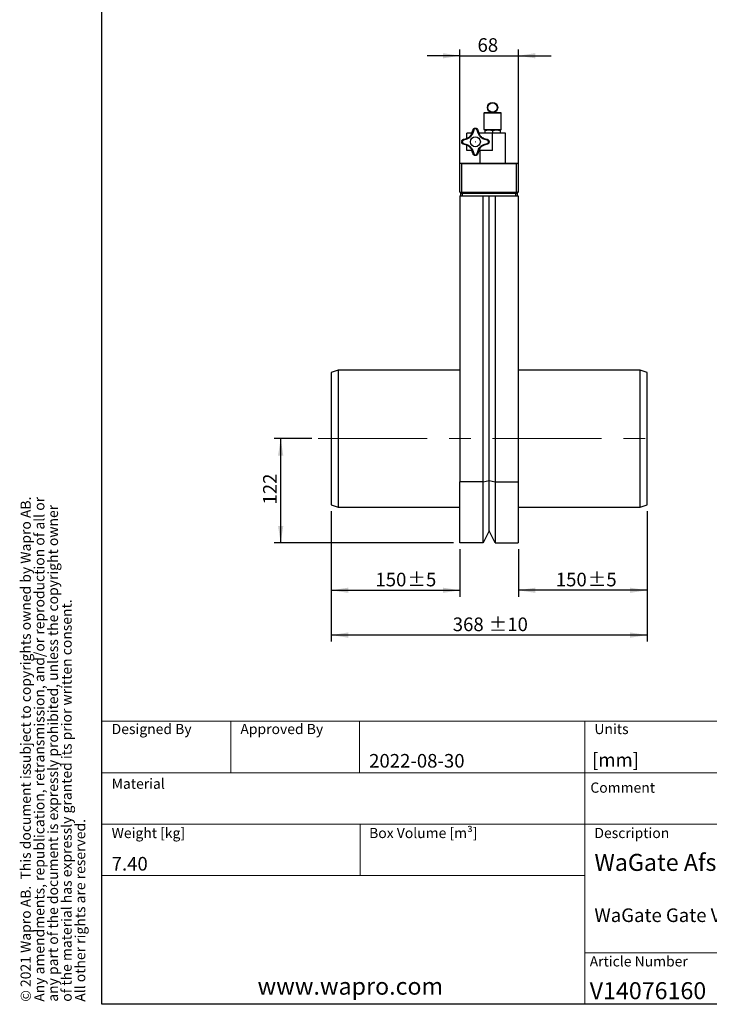
# Model space of a CAD drawing. Units: millimetres. Extents: x 8 to 201, y 4 to 288.
# Drawn here: x 8 to 115, y 4 to 157 of the extents above; entities that cross this region are included whole.
import ezdxf

# ---------------------------------------------------------------- set-up
doc = ezdxf.new("R2010")
doc.units = ezdxf.units.MM
doc.linetypes.add('CENTERX2', pattern=[20.32, 12.7, -2.54, 2.54, -2.54])
doc.layers.add('FORMAT', color=7, linetype='Continuous')
doc.styles.add('SLDTEXTSTYLE0', font='TXT', dxfattribs={"width": 0.7})
doc.styles.add('SLDTEXTSTYLE1', font='TXT', dxfattribs={"width": 0.698529})
doc.styles.add('SLDTEXTSTYLE2', font='TXT', dxfattribs={"width": 0.75})
doc.dimstyles.new('SLDDIMSTYLE3', dxfattribs={"dimtxt": 2.731911, "dimasz": 2.64, "dimexe": 0, "dimexo": 0.0625, "dimgap": 0.682978, "dimtad": 1, "dimlfac": 7.5, "dimrnd": 1e-09, "dimzin": 12, "dimdsep": 46, "dimtxsty": 'SLDTEXTSTYLE0', "dimsah": 1, "dimcen": 0.09, "dimadec": 0, "dimazin": 3, "dimtfac": 1, "dimtmove": 0, "dimatfit": 0, "dimfxl": 0, "dimfrac": 2, "dimtolj": 1, "dimtzin": 12, "dimarcsym": 0})
doc.dimstyles.new('SLDDIMSTYLE4', dxfattribs={"dimtxt": 2.731911, "dimasz": 2.64, "dimexe": 0, "dimexo": 0.0625, "dimgap": 0.682978, "dimtad": 1, "dimdec": 0, "dimlfac": 7.5, "dimrnd": 1e-09, "dimzin": 12, "dimdsep": 46, "dimtxsty": 'SLDTEXTSTYLE0', "dimsah": 1, "dimcen": 0.09, "dimadec": 0, "dimazin": 3, "dimtfac": 1, "dimtdec": 0, "dimtofl": 0, "dimtmove": 0, "dimatfit": 3, "dimfxl": 0, "dimfrac": 2, "dimtolj": 1, "dimtzin": 12, "dimarcsym": 0})
doc.dimstyles.new('SLDDIMSTYLE5', dxfattribs={"dimtxt": 2.731911, "dimasz": 2.64, "dimexe": 0, "dimexo": 0.0625, "dimgap": 0.682978, "dimtad": 1, "dimdec": 1, "dimlfac": 7.5, "dimrnd": 1e-09, "dimzin": 12, "dimdsep": 46, "dimtxsty": 'SLDTEXTSTYLE0', "dimsah": 1, "dimcen": 0.09, "dimadec": 0, "dimazin": 3, "dimtol": 1, "dimtp": 5, "dimtm": 5, "dimtfac": 1, "dimtdec": 1, "dimtofl": 0, "dimtmove": 0, "dimatfit": 3, "dimfxl": 0, "dimfrac": 2, "dimtolj": 1, "dimarcsym": 0})
doc.dimstyles.new('SLDDIMSTYLE6', dxfattribs={"dimtxt": 2.731911, "dimasz": 2.64, "dimexe": 0, "dimexo": 0.0625, "dimgap": 0.682978, "dimtad": 1, "dimdec": 1, "dimlfac": 7.5, "dimrnd": 1e-09, "dimzin": 12, "dimdsep": 46, "dimtxsty": 'SLDTEXTSTYLE0', "dimsah": 1, "dimcen": 0.09, "dimadec": 0, "dimazin": 3, "dimtol": 1, "dimtp": 10, "dimtm": 10, "dimtfac": 1, "dimtdec": 1, "dimtofl": 0, "dimtmove": 0, "dimatfit": 3, "dimfxl": 0, "dimfrac": 2, "dimtolj": 1, "dimarcsym": 0})

# ---------------------------------------------------------------- blocks, each defined once
blk = doc.blocks.new('_D_6')
at = {"layer": 'FORMAT'}
for p, q in [((53.6, 91.92), (47.76, 91.92)), ((48.76, 75.72), (48.76, 91.92)), ((75.61, 75.72), (47.76, 75.72))]:
    blk.add_line(p, q, dxfattribs=at)
for points in [[(48.76, 91.92), (48.35, 89.28), (49.17, 89.28)], [(48.76, 75.72), (49.17, 78.36), (48.35, 78.36)]]:
    blk.add_solid(points, dxfattribs=at)
at = {"layer": 'FORMAT', "insert": (46.03, 81.68), "char_height": 2.117, "attachment_point": 1, "rotation": 90, "style": 'SLDTEXTSTYLE0'}
blk.add_mtext('122', dxfattribs=at)
blk = doc.blocks.new('_D_7')
at = {"layer": 'FORMAT'}
for p, q in [((56.61, 80.66), (56.61, 67.35)), ((76.61, 74.72), (76.61, 67.35)), ((56.61, 68.35), (76.61, 68.35))]:
    blk.add_line(p, q, dxfattribs=at)
for points in [[(56.61, 68.35), (59.25, 67.95), (59.25, 68.76)], [(76.61, 68.35), (73.97, 68.76), (73.97, 67.95)]]:
    blk.add_solid(points, dxfattribs=at)
at = {"layer": 'FORMAT', "char_height": 2.117, "attachment_point": 1, "style": 'SLDTEXTSTYLE0'}
for s, insert in [('150', (63.48, 71.08)), ('±5', (68.44, 71.08))]:
    blk.add_mtext(s, dxfattribs=dict(at, insert=insert))
blk = doc.blocks.new('_D_8')
at = {"layer": 'FORMAT'}
for p, q in [((105.68, 80.66), (105.68, 67.35)), ((85.68, 74.72), (85.68, 67.35)), ((105.68, 68.35), (85.68, 68.35))]:
    blk.add_line(p, q, dxfattribs=at)
for points in [[(85.68, 68.35), (88.32, 67.95), (88.32, 68.76)], [(105.68, 68.35), (103.04, 68.76), (103.04, 67.95)]]:
    blk.add_solid(points, dxfattribs=at)
at = {"layer": 'FORMAT', "char_height": 2.117, "attachment_point": 1, "style": 'SLDTEXTSTYLE0'}
for s, insert in [('150', (91.5, 71.08)), ('±5', (96.46, 71.08))]:
    blk.add_mtext(s, dxfattribs=dict(at, insert=insert))
blk = doc.blocks.new('_D_9')
at = {"layer": 'FORMAT'}
for p, q in [((56.61, 80.66), (56.61, 60.39)), ((105.68, 80.66), (105.68, 60.39)), ((105.68, 61.39), (56.61, 61.39))]:
    blk.add_line(p, q, dxfattribs=at)
for points in [[(56.61, 61.39), (59.25, 60.98), (59.25, 61.8)], [(105.68, 61.39), (103.04, 61.8), (103.04, 60.98)]]:
    blk.add_solid(points, dxfattribs=at)
at = {"layer": 'FORMAT', "char_height": 2.117, "attachment_point": 1, "style": 'SLDTEXTSTYLE0'}
for s, insert in [('±10', (81.07, 64.12)), ('368', (75.49, 64.12))]:
    blk.add_mtext(s, dxfattribs=dict(at, insert=insert))
blk = doc.blocks.new('_D_10')
at = {"layer": 'FORMAT'}
for p, q in [((76.61, 130.66), (76.61, 152.43)), ((85.68, 130.66), (85.68, 152.43)), ((76.61, 151.43), (71.53, 151.43)), ((76.61, 151.43), (85.68, 151.43)), ((85.68, 151.43), (90.76, 151.43))]:
    blk.add_line(p, q, dxfattribs=at)
for points in [[(76.61, 151.43), (73.97, 151.84), (73.97, 151.03)], [(85.68, 151.43), (88.32, 151.03), (88.32, 151.84)]]:
    blk.add_solid(points, dxfattribs=at)
at = {"layer": 'FORMAT', "insert": (79.34, 154.16), "char_height": 2.117, "attachment_point": 1, "style": 'SLDTEXTSTYLE0'}
blk.add_mtext('68', dxfattribs=at)

msp = doc.modelspace()

# ---------------------------------------------------------------- linework, layer by layer
at = {"color": 7, "linetype": 'Continuous', "lineweight": 25}
for p, q in [((21, 4), (21, 288)), ((80.4088, 142.5903), (80.3422, 142.5237)), ((80.3422, 142.5237), (80.3422, 139.9903)), ((83.0088, 142.5237), (80.3422, 142.5237)), ((80.4088, 142.5903), (82.9422, 142.5903)), ((83.0088, 142.5237), (82.9422, 142.5903)), ((83.0088, 139.9903), (83.0088, 142.5237)), ((77.6755, 138.5926), (77.6755, 139.3903)), ((78.4959, 139.3903), (77.6755, 139.3903)), ((78.4806, 139.404), (78.6193, 139.8812)), ((78.7449, 139.8806), (78.5977, 139.3886)), ((79.42, 139.3886), (79.2728, 139.8806)), ((79.3984, 139.8812), (79.537, 139.404)), ((81.6755, 139.3903), (79.5218, 139.3903)), ((80.3422, 139.9903), (80.4088, 139.9237)), ((80.3422, 139.9903), (83.0088, 139.9903)), ((82.9422, 139.9237), (80.4088, 139.9237)), ((80.4755, 139.8165), (80.4755, 139.3903)), ((81.6755, 139.8165), (81.6755, 139.3903)), ((81.6755, 136.7237), (81.6755, 139.3903)), ((83.6755, 139.3903), (81.6755, 139.3903)), ((82.8755, 139.8165), (82.8755, 139.3903)), ((82.9422, 139.9237), (83.0088, 139.9903)), ((83.6755, 134.7237), (83.6755, 139.3903)), ((77.1846, 138.4465), (77.6619, 138.5852)), ((77.6772, 138.4682), (77.1852, 138.321)), ((77.1852, 137.793), (77.6772, 137.6458)), ((80.8325, 138.321), (80.3405, 138.4682)), ((80.3405, 137.6458), (80.8325, 137.793)), ((80.3558, 138.5852), (80.8331, 138.4465)), ((77.6619, 137.5288), (77.1846, 137.6675)), ((77.6755, 136.7237), (77.6755, 137.522)), ((78.4959, 136.7237), (77.6755, 136.7237)), ((78.6193, 136.2327), (78.4806, 136.71)), ((78.5977, 136.7254), (78.7449, 136.2334)), ((79.2728, 136.2334), (79.42, 136.7254)), ((79.537, 136.71), (79.3984, 136.2327)), ((81.6755, 136.7237), (79.5218, 136.7237)), ((79.6855, 136.7237), (79.6855, 134.7237)), ((80.8331, 137.6675), (80.3558, 137.5288)), ((76.6088, 134.657), (76.6755, 134.7237)), ((76.6755, 134.7237), (76.6991, 134.7237)), ((76.6991, 134.7237), (85.5852, 134.7237)), ((85.5852, 134.7237), (85.6088, 134.7237)), ((85.6088, 134.7237), (85.6755, 134.657)), ((76.6088, 130.257), (76.6088, 134.657)), ((76.8755, 134.657), (76.8755, 130.257)), ((85.4088, 134.657), (76.8755, 134.657)), ((85.4088, 130.257), (85.4088, 134.657)), ((85.6755, 134.657), (85.6755, 130.257)), ((76.6755, 130.1903), (76.6088, 130.257)), ((76.6991, 130.1903), (76.6755, 130.1903)), ((85.5852, 130.1903), (76.6991, 130.1903)), ((76.8755, 130.257), (85.4088, 130.257)), ((77.0088, 130.057), (77.0088, 130.1903)), ((78.6088, 130.057), (78.6088, 130.1903)), ((83.6755, 130.057), (83.6755, 130.1903)), ((85.2755, 130.057), (85.2755, 130.1903)), ((85.6088, 130.1903), (85.5852, 130.1903)), ((85.6755, 130.257), (85.6088, 130.1903)), ((76.6088, 129.657), (76.6088, 85.2171)), ((76.6088, 129.657), (80.2088, 129.657)), ((76.7422, 129.657), (76.7422, 130.057)), ((76.7422, 130.057), (77.0088, 130.057)), ((77.0088, 129.657), (77.0088, 130.057)), ((77.0088, 130.057), (85.2755, 130.057)), ((80.2088, 85.2171), (80.2088, 129.657)), ((80.2088, 129.657), (80.3422, 129.657)), ((80.3422, 129.657), (81.9422, 129.657)), ((81.1422, 85.4053), (81.1422, 129.657)), ((81.9422, 129.657), (82.0755, 129.657)), ((82.0755, 129.657), (82.0755, 85.2171)), ((82.0755, 129.657), (85.6755, 129.657)), ((85.2755, 129.657), (85.2755, 130.057)), ((85.2755, 130.057), (85.5422, 130.057)), ((85.5422, 129.657), (85.5422, 130.057)), ((85.6755, 129.657), (85.6755, 85.2171)), ((57.6755, 102.5903), (56.6088, 102.1903)), ((76.6088, 102.5903), (57.6755, 102.5903)), ((57.6755, 102.5903), (57.6755, 81.257)), ((104.6088, 102.5903), (85.6755, 102.5903)), ((105.6755, 102.1903), (104.6088, 102.5903)), ((104.6088, 96.0095), (104.6088, 102.5903)), ((56.6088, 102.1903), (56.6088, 81.657)), ((105.6755, 95.8563), (105.6755, 102.1903)), ((104.6088, 81.257), (104.6088, 96.0095)), ((105.6755, 81.657), (105.6755, 95.8563)), ((80.2088, 85.2171), (76.6088, 85.2171)), ((76.6088, 75.7237), (76.6088, 85.2171)), ((80.2088, 85.2171), (81.1422, 85.4053)), ((80.2088, 75.7237), (80.2088, 85.2171)), ((81.1422, 77.5903), (81.1422, 85.4053)), ((81.1422, 85.4053), (82.0755, 85.2171)), ((82.0755, 85.2171), (82.0755, 75.7237)), ((82.0755, 85.2171), (85.6755, 85.2171)), ((85.6755, 85.2171), (85.6755, 75.7237)), ((56.6088, 81.657), (57.6755, 81.257)), ((57.6755, 81.257), (76.6088, 81.257)), ((85.6755, 81.257), (104.6088, 81.257)), ((104.6088, 81.257), (105.6755, 81.657)), ((81.1422, 77.5903), (80.2088, 75.7237)), ((82.0755, 75.7237), (81.1422, 77.5903)), ((80.2088, 75.7237), (76.6088, 75.7237)), ((82.0755, 75.7237), (85.6755, 75.7237)), ((201, 4), (21, 4))]:
    msp.add_line(p, q, dxfattribs=at)
at = {"color": 7, "linetype": 'Continuous', "lineweight": 18}
for p, q in [((21, 48), (201, 48)), ((41, 40), (41, 48)), ((61, 40), (61, 48)), ((61, 48), (61, 40)), ((96, 42), (96, 48)), ((96, 48), (96, 42)), ((96, 42), (96, 32)), ((96, 42), (96, 32)), ((201, 40), (21, 40)), ((21, 40), (201, 40)), ((21, 32), (96, 32)), ((21, 32), (201, 32)), ((61.0947, 32), (61.0947, 24)), ((61.0947, 32), (61.0947, 24)), ((96, 32), (96, 4)), ((96, 32), (201, 32)), ((21, 24), (96, 24)), ((96, 12), (201, 12))]:
    msp.add_line(p, q, dxfattribs=at)
at = {"color": 7, "linetype": 'Continuous', "lineweight": 25}
for centre, radius in [((81.6755, 143.3903), 0.8), ((81.6755, 143.3903), 0.7333), ((79.0088, 138.057), 0.7699), ((79.0088, 138.057), 0.0204)]:
    msp.add_circle(centre, radius, dxfattribs=at)
for centre, radius, start, end in [((78.5183, 139.237), 0.1712, 62.362825, 102.698219), ((78.6813, 139.7281), 0.1652, 67.38382, 112.037765), ((79.3364, 139.7281), 0.1652, 67.962235, 112.61618), ((79.4994, 139.237), 0.1712, 77.301781, 117.637175), ((77.3378, 138.3845), 0.1652, 157.962235, 202.61618), ((77.3378, 137.7295), 0.1652, 157.38382, 202.037765), ((77.8288, 138.5476), 0.1712, 167.301781, 207.637175), ((80.1888, 138.5476), 0.1712, 332.362825, 12.698219), ((80.6799, 138.3845), 0.1652, 337.38382, 22.037765), ((80.6799, 137.7295), 0.1652, 337.962235, 22.61618), ((77.8288, 137.5664), 0.1712, 152.362825, 192.698219), ((78.5183, 136.877), 0.1712, 257.301781, 297.637175), ((78.6813, 136.3859), 0.1652, 247.962235, 292.61618), ((79.3364, 136.3859), 0.1652, 247.38382, 292.037765), ((79.4994, 136.877), 0.1712, 242.362825, 282.698219), ((80.1888, 137.5664), 0.1712, 347.301781, 27.637175), ((76.8755, 134.9237), 0.2667, 228.590378, 270), ((85.4088, 134.9237), 0.2667, 270, 311.409622), ((76.8755, 129.9903), 0.2667, 90, 131.409622), ((85.4088, 129.9903), 0.2667, 48.590378, 90)]:
    msp.add_arc(centre, radius, start, end, dxfattribs=at)
for points, knots in [([(77.6619, 138.5852), (77.793, 138.6455), (78.0533, 138.7651), (78.3361, 139.0717), (78.4365, 139.3026), (78.4806, 139.404)], [0, 0, 0, 0, 0.36300227, 0.72013893, 1, 1, 1, 1]), ([(78.5977, 139.3886), (78.5469, 139.2761), (78.4302, 139.0179), (78.1135, 138.6767), (77.8228, 138.5378), (77.6772, 138.4682)], [0, 0, 0, 0, 0.27809861, 0.63833543, 1, 1, 1, 1]), ([(78.6193, 139.8812), (78.634, 139.9244), (78.6634, 140.0108), (78.7594, 140.1125), (78.8804, 140.1773), (79.0152, 140.1977), (79.1478, 140.1733), (79.264, 140.1073), (79.3557, 140.0075), (79.3841, 139.9234), (79.3984, 139.8812)], [0, 0, 0, 0, 0.12736755, 0.25535737, 0.38182802, 0.50616452, 0.62912013, 0.7518093, 0.87538531, 1, 1, 1, 1]), ([(79.2728, 139.8806), (79.2631, 139.9088), (79.2438, 139.9649), (79.1816, 140.0315), (79.1029, 140.0756), (79.0131, 140.0919), (78.922, 140.0783), (78.84, 140.035), (78.7749, 139.9671), (78.7549, 139.9094), (78.7449, 139.8806)], [0, 0, 0, 0, 0.12459302, 0.2481754, 0.37087482, 0.4938351, 0.61817596, 0.744657, 0.87265413, 1, 1, 1, 1]), ([(80.3405, 138.4682), (80.228, 138.519), (79.9698, 138.6356), (79.6285, 138.9524), (79.4896, 139.243), (79.42, 139.3886)], [0, 0, 0, 0, 0.278098609, 0.638335428, 1, 1, 1, 1]), ([(79.537, 139.404), (79.5973, 139.2728), (79.7169, 139.0126), (80.0236, 138.7297), (80.2544, 138.6293), (80.3558, 138.5852)], [0, 0, 0, 0, 0.36300227, 0.72013893, 1, 1, 1, 1]), ([(80.4755, 139.8165), (80.573, 139.8464), (80.7696, 139.9069), (80.9729, 139.918), (81.0755, 139.9237)], [0, 0, 0, 0, 0.495457963, 1, 1, 1, 1]), ([(80.4755, 139.9237), (80.4755, 139.9221), (80.4755, 139.9161), (80.4755, 139.8586), (80.4755, 139.8165)], [0, 0, 0, 0, 0.26863361, 1, 1, 1, 1]), ([(81.0755, 139.9237), (81.0897, 139.9235), (81.1974, 139.9226), (81.4005, 139.8992), (81.5833, 139.8442), (81.6755, 139.8165)], [0, 0, 0, 0, 0.07009003, 0.53078443, 1, 1, 1, 1]), ([(81.6755, 139.8165), (81.773, 139.8464), (81.9696, 139.9069), (82.1729, 139.918), (82.2755, 139.9237)], [0, 0, 0, 0, 0.49545796, 1, 1, 1, 1]), ([(82.2755, 139.9237), (82.2897, 139.9235), (82.3974, 139.9226), (82.6005, 139.8992), (82.7833, 139.8442), (82.8755, 139.8165)], [0, 0, 0, 0, 0.070090032, 0.530784434, 1, 1, 1, 1]), ([(82.8755, 139.9237), (82.8755, 139.9221), (82.8755, 139.9161), (82.8755, 139.8586), (82.8755, 139.8165)], [0, 0, 0, 0, 0.26863361, 1, 1, 1, 1]), ([(77.1846, 137.6675), (77.1415, 137.6821), (77.055, 137.7115), (76.9534, 137.8076), (76.8885, 137.9286), (76.8681, 138.0633), (76.8925, 138.1959), (76.9585, 138.3122), (77.0583, 138.4039), (77.1424, 138.4323), (77.1846, 138.4465)], [0, 0, 0, 0, 0.12736755, 0.25535737, 0.38182802, 0.50616452, 0.62912013, 0.7518093, 0.87538531, 1, 1, 1, 1]), ([(77.1852, 138.321), (77.1571, 138.3113), (77.101, 138.2919), (77.0343, 138.2297), (76.9902, 138.151), (76.9739, 138.0613), (76.9876, 137.9701), (77.0309, 137.8882), (77.0987, 137.8231), (77.1565, 137.803), (77.1852, 137.793)], [0, 0, 0, 0, 0.12459302, 0.2481754, 0.37087482, 0.4938351, 0.61817596, 0.744657, 0.87265413, 1, 1, 1, 1]), ([(80.8325, 137.793), (80.8606, 137.8027), (80.9167, 137.8221), (80.9834, 137.8843), (81.0275, 137.963), (81.0438, 138.0527), (81.0301, 138.1439), (80.9868, 138.2258), (80.9189, 138.2909), (80.8612, 138.311), (80.8325, 138.321)], [0, 0, 0, 0, 0.12459302, 0.2481754, 0.37087482, 0.4938351, 0.61817596, 0.744657, 0.87265413, 1, 1, 1, 1]), ([(80.8331, 138.4465), (80.8762, 138.4319), (80.9627, 138.4025), (81.0643, 138.3064), (81.1292, 138.1854), (81.1496, 138.0507), (81.1252, 137.918), (81.0592, 137.8018), (80.9594, 137.7101), (80.8753, 137.6817), (80.8331, 137.6675)], [0, 0, 0, 0, 0.12736755, 0.25535737, 0.38182802, 0.50616452, 0.62912013, 0.7518093, 0.87538531, 1, 1, 1, 1]), ([(78.4806, 136.71), (78.4204, 136.8412), (78.3008, 137.1014), (77.9941, 137.3843), (77.7633, 137.4847), (77.6619, 137.5288)], [0, 0, 0, 0, 0.36300227, 0.72013893, 1, 1, 1, 1]), ([(77.6772, 137.6458), (77.7897, 137.595), (78.0479, 137.4784), (78.3892, 137.1616), (78.5281, 136.871), (78.5977, 136.7254)], [0, 0, 0, 0, 0.278098609, 0.638335428, 1, 1, 1, 1]), ([(79.3984, 136.2327), (79.3837, 136.1896), (79.3543, 136.1032), (79.2583, 136.0015), (79.1373, 135.9367), (79.0025, 135.9163), (78.8699, 135.9407), (78.7537, 136.0067), (78.6619, 136.1065), (78.6336, 136.1905), (78.6193, 136.2327)], [0, 0, 0, 0, 0.12736755, 0.25535737, 0.38182802, 0.50616452, 0.62912013, 0.7518093, 0.87538531, 1, 1, 1, 1]), ([(78.7449, 136.2334), (78.7546, 136.2052), (78.7739, 136.1491), (78.8361, 136.0825), (78.9148, 136.0384), (79.0046, 136.0221), (79.0957, 136.0357), (79.1777, 136.079), (79.2428, 136.1469), (79.2628, 136.2046), (79.2728, 136.2334)], [0, 0, 0, 0, 0.12459302, 0.2481754, 0.37087482, 0.4938351, 0.61817596, 0.744657, 0.87265413, 1, 1, 1, 1]), ([(79.42, 136.7254), (79.4708, 136.8379), (79.5875, 137.0961), (79.9042, 137.4373), (80.1949, 137.5762), (80.3405, 137.6458)], [0, 0, 0, 0, 0.27809861, 0.63833543, 1, 1, 1, 1]), ([(80.3558, 137.5288), (80.2247, 137.4685), (79.9644, 137.3489), (79.6816, 137.0423), (79.5812, 136.8114), (79.537, 136.71)], [0, 0, 0, 0, 0.36300227, 0.72013893, 1, 1, 1, 1])]:
    msp.add_open_spline(points, degree=3, knots=knots, dxfattribs=at)
at = {"layer": 'FORMAT', "linetype": 'CENTERX2', "lineweight": 18, "ltscale": 1.333333}
msp.add_line((54.5989, 91.9237), (106.6088, 91.9237), dxfattribs=at)

# ---------------------------------------------------------------- texts
at = {"color": 7, "linetype": 'Continuous', "lineweight": 0, "char_height": 1.5875, "attachment_point": 1, "rotation": 90}
for s, insert, style in [('subject to copyrights owned by Wapro AB.', (8.3533, 40.4708), 'SLDTEXTSTYLE2'), ('Any amendments, republication, retransmission, and/or reproduction of all or', (10.47, 4.4015), 'SLDTEXTSTYLE2'), ('any part of the document is expressly prohibited, unless the copyright owner', (12.5867, 4.4015), 'SLDTEXTSTYLE2'), ('of the material has expressly granted its prior written consent.', (14.7033, 4.4015), 'SLDTEXTSTYLE2'), ('© 2021 Wapro AB.  This document is', (8.3533, 4.4015), 'SLDTEXTSTYLE1'), ('All other rights are reserved.', (16.82, 4.4015), 'SLDTEXTSTYLE2')]:
    msp.add_mtext(s, dxfattribs=dict(at, insert=insert, style=style))
at = {"color": 7, "linetype": 'Continuous', "lineweight": 0, "attachment_point": 1}
for s, insert, char_height, style in [('Designed By', (22.5, 47.5871), 1.5875, 'SLDTEXTSTYLE2'), ('Approved By', (42.5, 47.5871), 1.5875, 'SLDTEXTSTYLE2'), ('Units', (97.5, 47.5871), 1.5875, 'SLDTEXTSTYLE2'), ('2022-08-30', (62.5, 42.9063), 2.11667, 'SLDTEXTSTYLE0'), ('[mm]', (97.1305, 43.0435), 2.11667, 'SLDTEXTSTYLE2'), ('Material', (22.5, 39.0811), 1.5875, 'SLDTEXTSTYLE2'), ('Comment', (96.8691, 38.4748), 1.5875, 'SLDTEXTSTYLE2'), ('Weight [kg]', (22.5, 31.4218), 1.5875, 'SLDTEXTSTYLE2'), ('Box Volume [m³]', (62.5, 31.4218), 1.5875, 'SLDTEXTSTYLE2'), ('Description', (97.5, 31.4218), 1.5875, 'SLDTEXTSTYLE2'), ('WaGate Afspærringsventil RVL DN/OD 160 AISI 316', (97.5, 27.3829), 2.645833, 'SLDTEXTSTYLE0'), ('7.40', (22.5, 26.9063), 2.11667, 'SLDTEXTSTYLE0'), ('WaGate Gate Valve RVL DN/OD 160 AISI 316', (97.5, 18.9063), 2.116667, 'SLDTEXTSTYLE0'), ('Article Number', (96.767, 11.4682), 1.5875, 'SLDTEXTSTYLE2'), ('www.wapro.com', (45.1675, 8.1395), 2.645833, 'SLDTEXTSTYLE2'), ('V14076160', (96.767, 7.4385), 2.64583, 'SLDTEXTSTYLE0')]:
    msp.add_mtext(s, dxfattribs=dict(at, insert=insert, char_height=char_height, style=style))

# ---------------------------------------------------------------- dimensions: what is measured, and where the dimension line sits
at = {"layer": 'FORMAT'}
for base, p1, p2, dimstyle, picture, middle in [((85.6755, 151.4335), (76.6088, 129.657), (85.6755, 129.657), 'SLDDIMSTYLE3', '_D_10', (81.0849, 151.4335)), ((76.6088, 68.353), (56.6088, 81.657), (76.6088, 75.7237), 'SLDDIMSTYLE5', '_D_7', (67.6458, 68.353)), ((56.6088, 61.3893), (105.6755, 81.657), (56.6088, 81.657), 'SLDDIMSTYLE6', '_D_9', (80.6105, 61.3893)), ((85.6755, 68.353), (105.6755, 81.657), (85.6755, 75.7237), 'SLDDIMSTYLE5', '_D_8', (95.6673, 68.353))]:
    dim = msp.add_linear_dim(base=base, p1=p1, p2=p2, dimstyle=dimstyle, dxfattribs=at)
    dim.commit()
    dim.dimension.update_dxf_attribs({"geometry": picture, "text_midpoint": middle, "dimtype": 160})
dim = msp.add_linear_dim(base=(48.7609100783, 91.9236622792), p1=(76.6088461536, 75.7236622792), p2=(54.5989271568, 91.9236622792), angle=90, dimstyle='SLDDIMSTYLE4', dxfattribs=at)
dim.commit()
dim.dimension.update_dxf_attribs({"geometry": '_D_6', "text_midpoint": (48.7609100783, 83.7658561256), "dimtype": 160})

doc.saveas('drawing.dxf')
